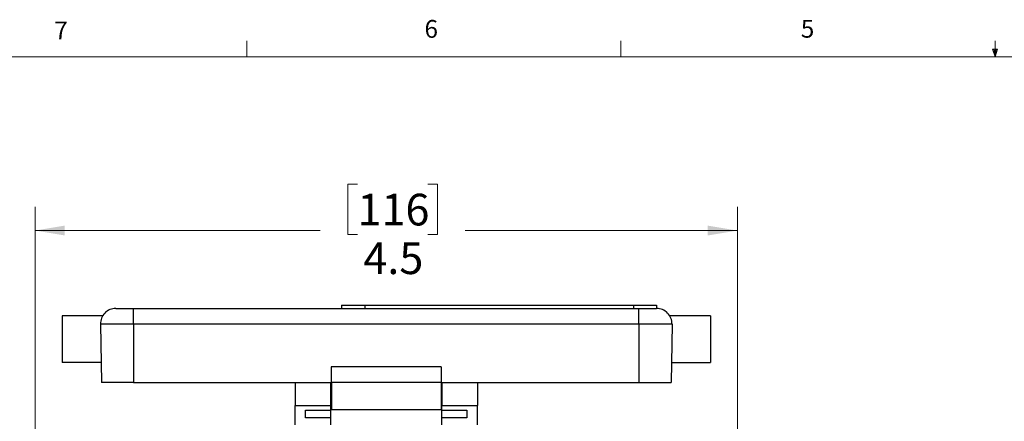
# Model space of a CAD drawing. Units: inches. Extents: x 0.4 to 16.6, y 0.2 to 10.8.
# Drawn here: x 3.4 to 8.5, y 8.7 to 10.8 of the extents above; entities that cross this region are included whole.
import ezdxf

# ---------------------------------------------------------------- set-up
doc = ezdxf.new("R2010")
doc.units = ezdxf.units.IN
doc.header["$MEASUREMENT"] = 0
doc.styles.add('SLDTEXTSTYLE0', font='TXT', dxfattribs={"width": 0.75})
doc.dimstyles.new('SLDDIMSTYLE0', dxfattribs={"dimtxt": 0.166667, "dimasz": 0.156, "dimexe": 0, "dimexo": 0.0625, "dimgap": 0.041667, "dimtad": 0, "dimtih": 1, "dimtoh": 1, "dimdec": 1, "dimlfac": 1.230769, "dimrnd": 1e-09, "dimzin": 12, "dimdsep": 46, "dimtxsty": 'SLDTEXTSTYLE0', "dimsah": 1, "dimcen": 0.09, "dimadec": 0, "dimazin": 3, "dimtfac": 1, "dimtdec": 1, "dimtofl": 0, "dimtmove": 0, "dimatfit": 3, "dimfxl": 0, "dimfrac": 2, "dimtolj": 1, "dimtzin": 12, "dimarcsym": 0})

# ---------------------------------------------------------------- blocks, each defined once
blk = doc.blocks.new('_D_6')
at = {"color": 7, "linetype": 'Continuous', "lineweight": 0}
for p, q in [((5.1461, 9.9719), (5.0954, 9.9719)), ((5.0954, 9.9719), (5.0954, 9.7071)), ((5.5156, 9.9719), (5.5663, 9.9719)), ((5.5663, 9.9719), (5.5663, 9.7071)), ((3.4501, 8.3715), (3.4501, 9.8534)), ((7.1447, 8.3715), (7.1447, 9.8534)), ((3.4501, 9.7284), (4.9495, 9.7284)), ((5.0954, 9.7071), (5.1461, 9.7071)), ((5.5663, 9.7071), (5.5156, 9.7071)), ((7.1447, 9.7284), (5.7122, 9.7284))]:
    blk.add_line(p, q, dxfattribs=at)
at = {"color": 7, "linetype": 'Continuous', "lineweight": 18}
for points in [[(3.4501, 9.7284), (3.6061, 9.7024), (3.6061, 9.7544)], [(7.1447, 9.7284), (6.9887, 9.7544), (6.9887, 9.7024)]]:
    blk.add_solid(points, dxfattribs=at)
at = {"color": 7, "linetype": 'Continuous', "lineweight": 18, "char_height": 0.16667, "attachment_point": 1, "style": 'SLDTEXTSTYLE0'}
for s, insert in [('116', (5.1461, 9.9219)), ('4.5', (5.177, 9.6659))]:
    blk.add_mtext(s, dxfattribs=dict(at, insert=insert))

msp = doc.modelspace()

# ---------------------------------------------------------------- linework, layer by layer
at = {"color": 7, "linetype": 'Continuous', "lineweight": 18}
for p, q in [((4.5635, 10.6421), (4.5635, 10.7269)), ((6.5323, 10.6421), (6.5323, 10.7269)), ((8.501, 10.6421), (8.501, 10.7269)), ((8.501, 10.6421), (8.4878, 10.684)), ((8.5136, 10.684), (8.4878, 10.684)), ((8.494, 10.684), (8.501, 10.6421)), ((8.501, 10.6421), (8.5136, 10.684)), ((8.5059, 10.684), (8.501, 10.6421)), ((0.6263, 10.6421), (16.3763, 10.6421))]:
    msp.add_line(p, q, dxfattribs=at)
at = {"color": 7, "linetype": 'Continuous', "lineweight": 25}
for p, q in [((5.0623, 9.3347), (5.0623, 9.3184)), ((5.0623, 9.3347), (5.1842, 9.3347)), ((5.1842, 9.3347), (5.1842, 9.3184)), ((5.1842, 9.3347), (6.5979, 9.3347)), ((6.5979, 9.3347), (6.5979, 9.3184)), ((6.5979, 9.3347), (6.7198, 9.3347)), ((6.7198, 9.3347), (6.7198, 9.3184)), ((3.8055, 9.2798), (3.592, 9.2798)), ((3.592, 9.2798), (3.592, 9.0341)), ((3.875, 9.3184), (3.9682, 9.3184)), ((3.9682, 9.2358), (3.9682, 9.3184)), ((3.9682, 9.3184), (6.6267, 9.3184)), ((6.6267, 9.2358), (6.6267, 9.3184)), ((6.6267, 9.3184), (6.7198, 9.3184)), ((7.0028, 9.2798), (6.79, 9.2798)), ((7.0028, 9.2798), (7.0028, 9.0341)), ((3.9682, 9.2358), (3.7938, 9.2358)), ((3.7938, 9.2358), (3.7992, 8.9284)), ((6.6267, 9.2358), (3.9682, 9.2358)), ((3.9682, 9.2358), (3.9682, 8.9284)), ((6.801, 9.2358), (6.6267, 9.2358)), ((6.6267, 9.2358), (6.6267, 8.9284)), ((6.801, 9.2358), (6.7957, 8.9284)), ((3.7973, 9.0341), (3.592, 9.0341)), ((6.7975, 9.0341), (7.0028, 9.0341)), ((5.0082, 9.0113), (5.0082, 8.9284)), ((5.5867, 9.0113), (5.0082, 9.0113)), ((5.5867, 9.0113), (5.5867, 8.9284)), ((3.9682, 8.9284), (3.7992, 8.9284)), ((3.9682, 8.9284), (5.0082, 8.9284)), ((4.818, 8.9284), (4.818, 8.8078)), ((5.0049, 8.9284), (5.0049, 8.8078)), ((5.5867, 8.9284), (5.0082, 8.9284)), ((5.009, 8.9284), (5.009, 8.7846)), ((5.5858, 8.9284), (5.5858, 8.7846)), ((5.5867, 8.9284), (6.6267, 8.9284)), ((5.5899, 8.9284), (5.5899, 8.8078)), ((5.7768, 8.9284), (5.7768, 8.8078)), ((6.6267, 8.9284), (6.7957, 8.9284)), ((5.0049, 8.8647), (5.009, 8.8647)), ((5.5858, 8.8647), (5.5899, 8.8647)), ((4.818, 8.8078), (5.0049, 8.8078)), ((4.818, 8.7054), (4.818, 8.8078)), ((5.009, 8.8378), (5.0049, 8.8378)), ((5.0049, 8.8078), (5.0049, 8.7835)), ((5.5899, 8.8378), (5.5858, 8.8378)), ((5.5899, 8.8078), (5.7768, 8.8078)), ((5.5899, 8.7835), (5.5899, 8.8078)), ((5.7768, 8.7054), (5.7768, 8.8078)), ((4.8729, 8.7835), (5.0049, 8.7835)), ((4.8729, 8.7427), (4.8729, 8.7835)), ((5.0049, 8.7835), (5.0049, 8.7427)), ((5.5858, 8.7846), (5.009, 8.7846)), ((5.5899, 8.7835), (5.7219, 8.7835)), ((5.5899, 8.7427), (5.5899, 8.7835)), ((5.7219, 8.7835), (5.7219, 8.7427)), ((5.0049, 8.7427), (4.8729, 8.7427)), ((5.0049, 8.7427), (5.0049, 8.7054)), ((5.7219, 8.7427), (5.5899, 8.7427)), ((5.5899, 8.7054), (5.5899, 8.7427))]:
    msp.add_line(p, q, dxfattribs=at)
for centre, start, end in [((3.875, 9.2372), 90, 181), ((6.7198, 9.2372), 359, 90)]:
    msp.add_arc(centre, 0.0813, start, end, dxfattribs=at)

# ---------------------------------------------------------------- texts
at = {"color": 7, "linetype": 'Continuous', "lineweight": 0, "char_height": 0.0937, "attachment_point": 1, "style": 'SLDTEXTSTYLE0'}
for s, insert in [('7', (3.551, 10.8287)), ('6', (5.4987, 10.8367)), ('5', (7.4787, 10.8373))]:
    msp.add_mtext(s, dxfattribs=dict(at, insert=insert))

# ---------------------------------------------------------------- dimensions: what is measured, and where the dimension line sits
at = {"color": 7, "linetype": 'Continuous', "lineweight": 18}
dim = msp.add_linear_dim(base=(7.1447, 9.7284), p1=(3.4501, 8.3215), p2=(7.1447, 8.3215), dimstyle='SLDDIMSTYLE0', dxfattribs=at)
dim.commit()
dim.dimension.update_dxf_attribs({"geometry": '_D_6', "text_midpoint": (5.3309, 9.7284), "dimtype": 160})

doc.saveas('drawing.dxf')
